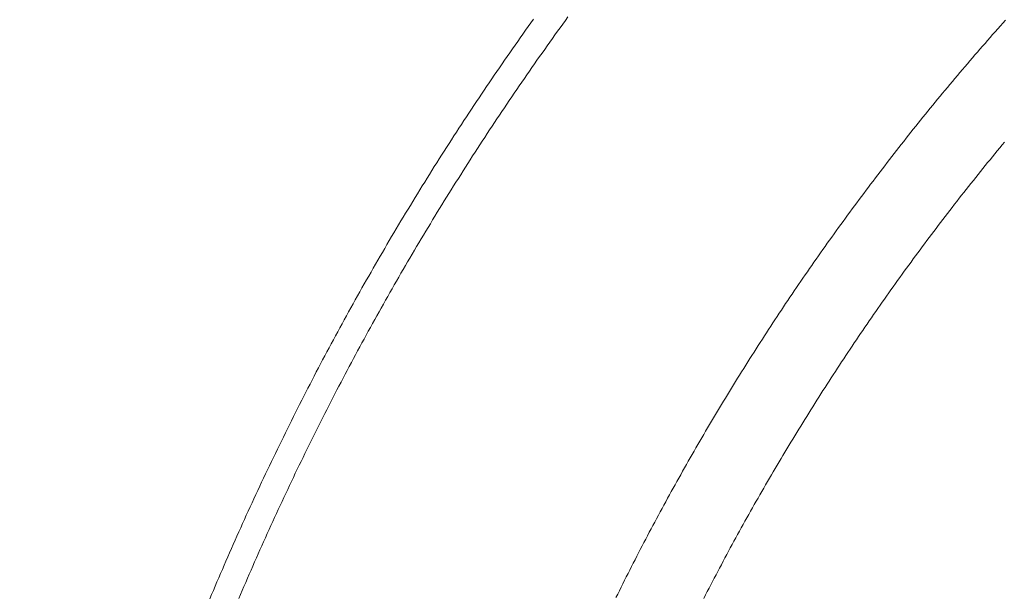
# Model space of a CAD drawing. Units: millimetres. Extents: x 25 to 405, y 15 to 281.
# Drawn here: x 328 to 330, y 240 to 242 of the extents above; entities that cross this region are included whole.
import ezdxf
from ezdxf.enums import TextEntityAlignment as Align

# ---------------------------------------------------------------- set-up
doc = ezdxf.new("R2010")
doc.units = ezdxf.units.MM
doc.linetypes.add('二点鎖線', pattern=[5.5, 3, -0.5, 0.5, -0.5, 0.5, -0.5])
doc.linetypes.add('実線', pattern=[0])
doc.layers.add('GR10', color=4, linetype='実線', lineweight=30)
doc.styles.add('ＭＳ ゴシック', font='txt')
doc.dimstyles.new('FX_DIMINFO', dxfattribs={"dimtxt": 2.5, "dimasz": 2, "dimexe": 1, "dimexo": 1, "dimgap": 0.3, "dimtad": 1, "dimdec": 1, "dimdsep": 46, "dimtxsty": 'ＭＳ ゴシック', "dimblk1": 'FXTIP_BLACKDOT_S', "dimblk2": 'FXTIP_BLACKDOT_E', "dimsah": 1, "dimcen": 2.5, "dimdle": 6, "dimadec": 1, "dimazin": 2, "dimtfac": 1, "dimtmove": 0, "dimatfit": 3, "dimldrblk": 'FXTIP_BLACKDOT_S', "dimfxl": 1, "dimtolj": 1, "dimarcsym": 0})

# ---------------------------------------------------------------- blocks, each defined once
blk = doc.blocks.new('BLKF141')
at = {"color": 0, "linetype": 'ByBlock', "lineweight": -2}
for p, q in [((329.1302, 241.6239), (329.1374, 241.6339)), ((329.2169, 241.6205), (329.224, 241.6303)), ((329.224, 241.6303), (329.2311, 241.64)), ((330.4143, 241.6234), (330.4213, 241.6312)), ((329.1086, 241.5936), (329.1158, 241.6037)), ((329.1158, 241.6037), (329.123, 241.6138)), ((329.123, 241.6138), (329.1302, 241.6239)), ((329.1957, 241.5911), (329.2028, 241.6009)), ((329.2028, 241.6009), (329.2098, 241.6107)), ((329.2098, 241.6107), (329.2169, 241.6205)), ((330.3865, 241.5919), (330.3934, 241.5998)), ((330.3934, 241.5998), (330.4004, 241.6077)), ((330.4004, 241.6077), (330.4074, 241.6155)), ((330.4074, 241.6155), (330.4143, 241.6234)), ((329.0872, 241.5631), (329.0943, 241.5733)), ((329.0943, 241.5733), (329.1014, 241.5834)), ((329.1014, 241.5834), (329.1086, 241.5936)), ((329.1747, 241.5616), (329.1817, 241.5715)), ((329.1817, 241.5715), (329.1887, 241.5813)), ((329.1887, 241.5813), (329.1957, 241.5911)), ((330.3657, 241.5682), (330.3726, 241.5761)), ((330.3726, 241.5761), (330.3796, 241.584)), ((330.3796, 241.584), (330.3865, 241.5919)), ((329.073, 241.5428), (329.0801, 241.553)), ((329.0801, 241.553), (329.0872, 241.5631)), ((329.1607, 241.5419), (329.1677, 241.5518)), ((329.1677, 241.5518), (329.1747, 241.5616)), ((330.3451, 241.5444), (330.3519, 241.5524)), ((330.3519, 241.5524), (330.3588, 241.5603)), ((330.3588, 241.5603), (330.3657, 241.5682)), ((329.0518, 241.5122), (329.0588, 241.5224)), ((329.0588, 241.5224), (329.0659, 241.5326)), ((329.0659, 241.5326), (329.073, 241.5428)), ((329.1399, 241.5123), (329.1468, 241.5222)), ((329.1468, 241.5222), (329.1538, 241.5321)), ((329.1538, 241.5321), (329.1607, 241.5419)), ((330.3177, 241.5126), (330.3245, 241.5205)), ((330.3245, 241.5205), (330.3314, 241.5285)), ((330.3314, 241.5285), (330.3382, 241.5365)), ((330.3382, 241.5365), (330.3451, 241.5444)), ((329.0307, 241.4816), (329.0377, 241.4918)), ((329.0377, 241.4918), (329.0447, 241.502)), ((329.0447, 241.502), (329.0518, 241.5122)), ((329.1192, 241.4826), (329.1261, 241.4925)), ((329.1261, 241.4925), (329.133, 241.5024)), ((329.133, 241.5024), (329.1399, 241.5123)), ((330.2973, 241.4886), (330.3041, 241.4966)), ((330.3041, 241.4966), (330.3109, 241.5046)), ((330.3109, 241.5046), (330.3177, 241.5126)), ((329.0168, 241.4611), (329.0237, 241.4713)), ((329.0237, 241.4713), (329.0307, 241.4816)), ((329.1055, 241.4627), (329.1124, 241.4726)), ((329.1124, 241.4726), (329.1192, 241.4826)), ((330.2702, 241.4564), (330.277, 241.4644)), ((330.277, 241.4644), (330.2837, 241.4725)), ((330.2837, 241.4725), (330.2905, 241.4805)), ((330.2905, 241.4805), (330.2973, 241.4886)), ((328.996, 241.4302), (329.0029, 241.4405)), ((329.0029, 241.4405), (329.0098, 241.4508)), ((329.0098, 241.4508), (329.0168, 241.4611)), ((329.0851, 241.4328), (329.0919, 241.4428)), ((329.0919, 241.4428), (329.0987, 241.4527)), ((329.0987, 241.4527), (329.1055, 241.4627)), ((330.2501, 241.4322), (330.2568, 241.4402)), ((330.2568, 241.4402), (330.2635, 241.4483)), ((330.2635, 241.4483), (330.2702, 241.4564)), ((328.9822, 241.4096), (328.9891, 241.4199)), ((328.9891, 241.4199), (328.996, 241.4302)), ((329.0647, 241.4028), (329.0715, 241.4128)), ((329.0715, 241.4128), (329.0783, 241.4228)), ((329.0783, 241.4228), (329.0851, 241.4328)), ((330.23, 241.4078), (330.2367, 241.416)), ((330.2367, 241.416), (330.2434, 241.4241)), ((330.2434, 241.4241), (330.2501, 241.4322)), ((328.9616, 241.3786), (328.9685, 241.389)), ((328.9685, 241.389), (328.9753, 241.3993)), ((328.9753, 241.3993), (328.9822, 241.4096)), ((329.0513, 241.3828), (329.058, 241.3928)), ((329.058, 241.3928), (329.0647, 241.4028)), ((330.2101, 241.3834), (330.2167, 241.3916)), ((330.2167, 241.3916), (330.2234, 241.3997)), ((330.2234, 241.3997), (330.23, 241.4078)), ((328.9412, 241.3475), (328.948, 241.3579)), ((328.948, 241.3579), (328.9548, 241.3683)), ((328.9548, 241.3683), (328.9616, 241.3786)), ((329.0312, 241.3526), (329.0379, 241.3627)), ((329.0379, 241.3627), (329.0446, 241.3727)), ((329.0446, 241.3727), (329.0513, 241.3828)), ((330.1837, 241.3508), (330.1903, 241.3589)), ((330.1903, 241.3589), (330.1969, 241.3671)), ((330.1969, 241.3671), (330.2035, 241.3753)), ((330.2035, 241.3753), (330.2101, 241.3834)), ((328.9277, 241.3268), (328.9344, 241.3372)), ((328.9344, 241.3372), (328.9412, 241.3475)), ((329.0112, 241.3224), (329.0179, 241.3325)), ((329.0179, 241.3325), (329.0245, 241.3426)), ((329.0245, 241.3426), (329.0312, 241.3526)), ((330.164, 241.3261), (330.1706, 241.3344)), ((330.1706, 241.3344), (330.1771, 241.3426)), ((330.1771, 241.3426), (330.1837, 241.3508)), ((328.9075, 241.2955), (328.9142, 241.3059)), ((328.9142, 241.3059), (328.9209, 241.3164)), ((328.9209, 241.3164), (328.9277, 241.3268)), ((328.998, 241.3022), (329.0046, 241.3123)), ((329.0046, 241.3123), (329.0112, 241.3224)), ((330.1445, 241.3014), (330.151, 241.3097)), ((330.151, 241.3097), (330.1575, 241.3179)), ((330.1575, 241.3179), (330.164, 241.3261)), ((328.8941, 241.2746), (328.9008, 241.2851)), ((328.9008, 241.2851), (328.9075, 241.2955)), ((328.9783, 241.2718), (328.9848, 241.282)), ((328.9848, 241.282), (328.9914, 241.2921)), ((328.9914, 241.2921), (328.998, 241.3022)), ((330.125, 241.2767), (330.1315, 241.2849)), ((330.1315, 241.2849), (330.138, 241.2932)), ((330.138, 241.2932), (330.1445, 241.3014)), ((330.399, 241.2756), (330.4056, 241.2836)), ((330.4056, 241.2836), (330.4122, 241.2916)), ((330.4122, 241.2916), (330.4188, 241.2995)), ((328.8742, 241.2432), (328.8808, 241.2537)), ((328.8808, 241.2537), (328.8874, 241.2642)), ((328.8874, 241.2642), (328.8941, 241.2746)), ((328.9587, 241.2414), (328.9652, 241.2515)), ((328.9652, 241.2515), (328.9717, 241.2617)), ((328.9717, 241.2617), (328.9783, 241.2718)), ((330.0992, 241.2435), (330.1057, 241.2518)), ((330.1057, 241.2518), (330.1121, 241.2601)), ((330.1121, 241.2601), (330.1185, 241.2684)), ((330.1185, 241.2684), (330.125, 241.2767)), ((330.3729, 241.2435), (330.3794, 241.2516)), ((330.3794, 241.2516), (330.3859, 241.2596)), ((330.3859, 241.2596), (330.3925, 241.2676)), ((330.3925, 241.2676), (330.399, 241.2756)), ((328.8609, 241.2222), (328.8675, 241.2327)), ((328.8675, 241.2327), (328.8742, 241.2432)), ((328.9457, 241.221), (328.9522, 241.2312)), ((328.9522, 241.2312), (328.9587, 241.2414)), ((330.08, 241.2185), (330.0864, 241.2268)), ((330.0864, 241.2268), (330.0928, 241.2351)), ((330.0928, 241.2351), (330.0992, 241.2435)), ((330.3534, 241.2194), (330.3598, 241.2275)), ((330.3598, 241.2275), (330.3664, 241.2355)), ((330.3664, 241.2355), (330.3729, 241.2435)), ((328.8413, 241.1907), (328.8478, 241.2012)), ((328.8478, 241.2012), (328.8544, 241.2117)), ((328.8544, 241.2117), (328.8609, 241.2222)), ((328.9264, 241.1904), (328.9328, 241.2006)), ((328.9328, 241.2006), (328.9393, 241.2108)), ((328.9393, 241.2108), (328.9457, 241.221)), ((330.061, 241.1934), (330.0673, 241.2018)), ((330.0673, 241.2018), (330.0737, 241.2101)), ((330.0737, 241.2101), (330.08, 241.2185)), ((330.334, 241.1952), (330.3404, 241.2032)), ((330.3404, 241.2032), (330.3469, 241.2113)), ((330.3469, 241.2113), (330.3534, 241.2194)), ((328.8217, 241.159), (328.8282, 241.1696)), ((328.8282, 241.1696), (328.8347, 241.1801)), ((328.8347, 241.1801), (328.8413, 241.1907)), ((328.9072, 241.1597), (328.9136, 241.1699)), ((328.9136, 241.1699), (328.92, 241.1802)), ((328.92, 241.1802), (328.9264, 241.1904)), ((330.042, 241.1682), (330.0483, 241.1766)), ((330.0483, 241.1766), (330.0546, 241.185)), ((330.0546, 241.185), (330.061, 241.1934)), ((330.3083, 241.1627), (330.3147, 241.1708)), ((330.3147, 241.1708), (330.3211, 241.1789)), ((330.3211, 241.1789), (330.3275, 241.1871)), ((330.3275, 241.1871), (330.334, 241.1952)), ((328.8088, 241.1379), (328.8152, 241.1485)), ((328.8152, 241.1485), (328.8217, 241.159)), ((328.8945, 241.1392), (328.9008, 241.1494)), ((328.9008, 241.1494), (328.9072, 241.1597)), ((330.0169, 241.1345), (330.0231, 241.143)), ((330.0231, 241.143), (330.0294, 241.1514)), ((330.0294, 241.1514), (330.0357, 241.1598)), ((330.0357, 241.1598), (330.042, 241.1682)), ((330.2891, 241.1382), (330.2955, 241.1464)), ((330.2955, 241.1464), (330.3019, 241.1546)), ((330.3019, 241.1546), (330.3083, 241.1627)), ((328.7895, 241.1061), (328.7959, 241.1167)), ((328.7959, 241.1167), (328.8023, 241.1273)), ((328.8023, 241.1273), (328.8088, 241.1379)), ((328.8755, 241.1083), (328.8818, 241.1186)), ((328.8818, 241.1186), (328.8881, 241.1289)), ((328.8881, 241.1289), (328.8945, 241.1392)), ((329.9982, 241.1092), (330.0044, 241.1176)), ((330.0044, 241.1176), (330.0106, 241.1261)), ((330.0106, 241.1261), (330.0169, 241.1345)), ((330.2701, 241.1137), (330.2764, 241.1219)), ((330.2764, 241.1219), (330.2828, 241.1301)), ((330.2828, 241.1301), (330.2891, 241.1382)), ((328.7767, 241.0848), (328.7831, 241.0955)), ((328.7831, 241.0955), (328.7895, 241.1061)), ((328.8629, 241.0877), (328.8692, 241.098)), ((328.8692, 241.098), (328.8755, 241.1083)), ((329.9796, 241.0837), (329.9858, 241.0922)), ((329.9858, 241.0922), (329.992, 241.1007)), ((329.992, 241.1007), (329.9982, 241.1092)), ((330.2512, 241.0891), (330.2575, 241.0973)), ((330.2575, 241.0973), (330.2638, 241.1055)), ((330.2638, 241.1055), (330.2701, 241.1137)), ((328.7576, 241.0529), (328.7639, 241.0635)), ((328.7639, 241.0635), (328.7703, 241.0742)), ((328.7703, 241.0742), (328.7767, 241.0848)), ((328.8442, 241.0567), (328.8504, 241.067)), ((328.8504, 241.067), (328.8567, 241.0774)), ((328.8567, 241.0774), (328.8629, 241.0877)), ((329.9611, 241.0582), (329.9673, 241.0667)), ((329.9673, 241.0667), (329.9734, 241.0752)), ((329.9734, 241.0752), (329.9796, 241.0837)), ((330.2261, 241.0561), (330.2324, 241.0644)), ((330.2324, 241.0644), (330.2386, 241.0726)), ((330.2386, 241.0726), (330.2449, 241.0809)), ((330.2449, 241.0809), (330.2512, 241.0891)), ((328.745, 241.0315), (328.7513, 241.0422)), ((328.7513, 241.0422), (328.7576, 241.0529)), ((328.8256, 241.0256), (328.8318, 241.036)), ((328.8318, 241.036), (328.838, 241.0463)), ((328.838, 241.0463), (328.8442, 241.0567)), ((329.9428, 241.0326), (329.9489, 241.0411)), ((329.9489, 241.0411), (329.955, 241.0497)), ((329.955, 241.0497), (329.9611, 241.0582)), ((330.2075, 241.0313), (330.2137, 241.0396)), ((330.2137, 241.0396), (330.2199, 241.0479)), ((330.2199, 241.0479), (330.2261, 241.0561)), ((328.7262, 240.9994), (328.7324, 241.0102)), ((328.7324, 241.0102), (328.7387, 241.0209)), ((328.7387, 241.0209), (328.745, 241.0315)), ((328.8133, 241.0049), (328.8194, 241.0152)), ((328.8194, 241.0152), (328.8256, 241.0256)), ((329.9245, 241.0069), (329.9306, 241.0155)), ((329.9306, 241.0155), (329.9367, 241.024)), ((329.9367, 241.024), (329.9428, 241.0326)), ((330.189, 241.0064), (330.1951, 241.0147)), ((330.1951, 241.0147), (330.2013, 241.023)), ((330.2013, 241.023), (330.2075, 241.0313)), ((328.7137, 240.978), (328.7199, 240.9887)), ((328.7199, 240.9887), (328.7262, 240.9994)), ((328.7949, 240.9736), (328.801, 240.984)), ((328.801, 240.984), (328.8071, 240.9945)), ((328.8071, 240.9945), (328.8133, 241.0049)), ((329.9064, 240.9811), (329.9124, 240.9897)), ((329.9124, 240.9897), (329.9185, 240.9983)), ((329.9185, 240.9983), (329.9245, 241.0069)), ((330.1705, 240.9814), (330.1767, 240.9898)), ((330.1767, 240.9898), (330.1828, 240.9981)), ((330.1828, 240.9981), (330.189, 241.0064)), ((328.6952, 240.9458), (328.7013, 240.9565)), ((328.7013, 240.9565), (328.7075, 240.9673)), ((328.7075, 240.9673), (328.7137, 240.978)), ((328.7827, 240.9528), (328.7888, 240.9632)), ((328.7888, 240.9632), (328.7949, 240.9736)), ((329.8824, 240.9466), (329.8884, 240.9553)), ((329.8884, 240.9553), (329.8944, 240.9639)), ((329.8944, 240.9639), (329.9004, 240.9725)), ((329.9004, 240.9725), (329.9064, 240.9811)), ((330.1461, 240.948), (330.1522, 240.9564)), ((330.1522, 240.9564), (330.1583, 240.9647)), ((330.1583, 240.9647), (330.1644, 240.9731)), ((330.1644, 240.9731), (330.1705, 240.9814)), ((328.6829, 240.9242), (328.689, 240.935)), ((328.689, 240.935), (328.6952, 240.9458)), ((328.7646, 240.9214), (328.7706, 240.9319)), ((328.7706, 240.9319), (328.7767, 240.9423)), ((328.7767, 240.9423), (328.7827, 240.9528)), ((329.8645, 240.9207), (329.8705, 240.9293)), ((329.8705, 240.9293), (329.8764, 240.938)), ((329.8764, 240.938), (329.8824, 240.9466)), ((330.128, 240.9228), (330.134, 240.9312)), ((330.134, 240.9312), (330.1401, 240.9396)), ((330.1401, 240.9396), (330.1461, 240.948)), ((328.6646, 240.8918), (328.6707, 240.9026)), ((328.6707, 240.9026), (328.6768, 240.9134)), ((328.6768, 240.9134), (328.6829, 240.9242)), ((328.7526, 240.9005), (328.7586, 240.9109)), ((328.7586, 240.9109), (328.7646, 240.9214)), ((329.8468, 240.8946), (329.8527, 240.9033)), ((329.8527, 240.9033), (329.8586, 240.912)), ((329.8586, 240.912), (329.8645, 240.9207)), ((330.1099, 240.8975), (330.1159, 240.906)), ((330.1159, 240.906), (330.122, 240.9144)), ((330.122, 240.9144), (330.128, 240.9228)), ((328.6524, 240.8702), (328.6585, 240.881)), ((328.6585, 240.881), (328.6646, 240.8918)), ((328.7347, 240.869), (328.7407, 240.8795)), ((328.7407, 240.8795), (328.7466, 240.89)), ((328.7466, 240.89), (328.7526, 240.9005)), ((329.8292, 240.8685), (329.835, 240.8772)), ((329.835, 240.8772), (329.8409, 240.8859)), ((329.8409, 240.8859), (329.8468, 240.8946)), ((330.092, 240.8722), (330.098, 240.8806)), ((330.098, 240.8806), (330.104, 240.8891)), ((330.104, 240.8891), (330.1099, 240.8975)), ((328.6344, 240.8377), (328.6404, 240.8485)), ((328.6404, 240.8485), (328.6464, 240.8594)), ((328.6464, 240.8594), (328.6524, 240.8702)), ((328.7229, 240.8479), (328.7288, 240.8584)), ((328.7288, 240.8584), (328.7347, 240.869)), ((329.8117, 240.8423), (329.8175, 240.851)), ((329.8175, 240.851), (329.8233, 240.8598)), ((329.8233, 240.8598), (329.8292, 240.8685)), ((330.0742, 240.8468), (330.0801, 240.8552)), ((330.0801, 240.8552), (330.0861, 240.8637)), ((330.0861, 240.8637), (330.092, 240.8722)), ((328.6224, 240.816), (328.6284, 240.8268)), ((328.6284, 240.8268), (328.6344, 240.8377)), ((328.7053, 240.8163), (328.7111, 240.8268)), ((328.7111, 240.8268), (328.717, 240.8374)), ((328.717, 240.8374), (328.7229, 240.8479)), ((329.7943, 240.816), (329.8001, 240.8248)), ((329.8001, 240.8248), (329.8059, 240.8335)), ((329.8059, 240.8335), (329.8117, 240.8423)), ((330.0565, 240.8212), (330.0624, 240.8298)), ((330.0624, 240.8298), (330.0683, 240.8383)), ((330.0683, 240.8383), (330.0742, 240.8468)), ((328.6106, 240.7942), (328.6165, 240.8051)), ((328.6165, 240.8051), (328.6224, 240.816)), ((328.6878, 240.7846), (328.6936, 240.7952)), ((328.6936, 240.7952), (328.6994, 240.8057)), ((328.6994, 240.8057), (328.7053, 240.8163)), ((329.777, 240.7896), (329.7828, 240.7984)), ((329.7828, 240.7984), (329.7885, 240.8072)), ((329.7885, 240.8072), (329.7943, 240.816)), ((330.0331, 240.7871), (330.039, 240.7956)), ((330.039, 240.7956), (330.0448, 240.8042)), ((330.0448, 240.8042), (330.0507, 240.8127)), ((330.0507, 240.8127), (330.0565, 240.8212)), ((328.5929, 240.7615), (328.5987, 240.7724)), ((328.5987, 240.7724), (328.6046, 240.7833)), ((328.6046, 240.7833), (328.6106, 240.7942)), ((328.6762, 240.7634), (328.682, 240.774)), ((328.682, 240.774), (328.6878, 240.7846)), ((329.7599, 240.7632), (329.7656, 240.772)), ((329.7656, 240.772), (329.7713, 240.7808)), ((329.7713, 240.7808), (329.777, 240.7896)), ((330.0157, 240.7614), (330.0215, 240.77)), ((330.0215, 240.77), (330.0273, 240.7785)), ((330.0273, 240.7785), (330.0331, 240.7871)), ((328.5811, 240.7396), (328.587, 240.7505)), ((328.587, 240.7505), (328.5929, 240.7615)), ((328.6589, 240.7316), (328.6647, 240.7422)), ((328.6647, 240.7422), (328.6704, 240.7528)), ((328.6704, 240.7528), (328.6762, 240.7634)), ((329.7429, 240.7367), (329.7485, 240.7455)), ((329.7485, 240.7455), (329.7542, 240.7544)), ((329.7542, 240.7544), (329.7599, 240.7632)), ((329.9984, 240.7356), (330.0042, 240.7442)), ((330.0042, 240.7442), (330.0099, 240.7528)), ((330.0099, 240.7528), (330.0157, 240.7614)), ((328.5637, 240.7068), (328.5695, 240.7177)), ((328.5695, 240.7177), (328.5753, 240.7287)), ((328.5753, 240.7287), (328.5811, 240.7396)), ((328.6475, 240.7103), (328.6532, 240.7209)), ((328.6532, 240.7209), (328.6589, 240.7316)), ((329.726, 240.7101), (329.7316, 240.7189)), ((329.7316, 240.7189), (329.7372, 240.7278)), ((329.7372, 240.7278), (329.7429, 240.7367)), ((329.9812, 240.7098), (329.9869, 240.7184)), ((329.9869, 240.7184), (329.9927, 240.727)), ((329.9927, 240.727), (329.9984, 240.7356)), ((328.5521, 240.6848), (328.5579, 240.6958)), ((328.5579, 240.6958), (328.5637, 240.7068)), ((328.6305, 240.6783), (328.6361, 240.689)), ((328.6361, 240.689), (328.6418, 240.6996)), ((328.6418, 240.6996), (328.6475, 240.7103)), ((329.7092, 240.6834), (329.7148, 240.6923)), ((329.7148, 240.6923), (329.7204, 240.7012)), ((329.7204, 240.7012), (329.726, 240.7101)), ((329.9642, 240.6838), (329.9698, 240.6925)), ((329.9698, 240.6925), (329.9755, 240.7011)), ((329.9755, 240.7011), (329.9812, 240.7098)), ((328.5349, 240.6518), (328.5407, 240.6628)), ((328.5407, 240.6628), (328.5464, 240.6738)), ((328.5464, 240.6738), (328.5521, 240.6848)), ((328.6192, 240.6569), (328.6249, 240.6676)), ((328.6249, 240.6676), (328.6305, 240.6783)), ((329.6925, 240.6567), (329.6981, 240.6656)), ((329.6981, 240.6656), (329.7036, 240.6745)), ((329.7036, 240.6745), (329.7092, 240.6834)), ((329.9472, 240.6578), (329.9529, 240.6665)), ((329.9529, 240.6665), (329.9585, 240.6752)), ((329.9585, 240.6752), (329.9642, 240.6838)), ((328.5236, 240.6298), (328.5293, 240.6408)), ((328.5293, 240.6408), (328.5349, 240.6518)), ((328.6025, 240.6248), (328.608, 240.6356)), ((328.608, 240.6356), (328.6136, 240.6463)), ((328.6136, 240.6463), (328.6192, 240.6569)), ((329.676, 240.6298), (329.6815, 240.6388)), ((329.6815, 240.6388), (329.687, 240.6477)), ((329.687, 240.6477), (329.6925, 240.6567)), ((329.9304, 240.6317), (329.936, 240.6404)), ((329.936, 240.6404), (329.9416, 240.6491)), ((329.9416, 240.6491), (329.9472, 240.6578)), ((328.5066, 240.5967), (328.5123, 240.6077)), ((328.5123, 240.6077), (328.5179, 240.6188)), ((328.5179, 240.6188), (328.5236, 240.6298)), ((328.5914, 240.6034), (328.5969, 240.6141)), ((328.5969, 240.6141), (328.6025, 240.6248)), ((329.6595, 240.6029), (329.665, 240.6119)), ((329.665, 240.6119), (329.6705, 240.6209)), ((329.6705, 240.6209), (329.676, 240.6298)), ((329.9137, 240.6055), (329.9193, 240.6143)), ((329.9193, 240.6143), (329.9248, 240.623)), ((329.9248, 240.623), (329.9304, 240.6317)), ((328.4954, 240.5745), (328.501, 240.5856)), ((328.501, 240.5856), (328.5066, 240.5967)), ((328.5748, 240.5712), (328.5803, 240.5819)), ((328.5803, 240.5819), (328.5858, 240.5927)), ((328.5858, 240.5927), (328.5914, 240.6034)), ((329.6432, 240.576), (329.6487, 240.585)), ((329.6487, 240.585), (329.6541, 240.594)), ((329.6541, 240.594), (329.6595, 240.6029)), ((329.8971, 240.5793), (329.9026, 240.588)), ((329.9026, 240.588), (329.9082, 240.5968)), ((329.9082, 240.5968), (329.9137, 240.6055)), ((328.4843, 240.5524), (328.4899, 240.5635)), ((328.4899, 240.5635), (328.4954, 240.5745)), ((328.5639, 240.5496), (328.5694, 240.5604)), ((328.5694, 240.5604), (328.5748, 240.5712)), ((329.6271, 240.5489), (329.6324, 240.558)), ((329.6324, 240.558), (329.6378, 240.567)), ((329.6378, 240.567), (329.6432, 240.576)), ((329.8807, 240.553), (329.8861, 240.5617)), ((329.8861, 240.5617), (329.8916, 240.5705)), ((329.8916, 240.5705), (329.8971, 240.5793)), ((328.4677, 240.5191), (328.4732, 240.5302)), ((328.4732, 240.5302), (328.4787, 240.5413)), ((328.4787, 240.5413), (328.4843, 240.5524)), ((328.5476, 240.5173), (328.553, 240.5281)), ((328.553, 240.5281), (328.5585, 240.5389)), ((328.5585, 240.5389), (328.5639, 240.5496)), ((329.611, 240.5218), (329.6163, 240.5309)), ((329.6163, 240.5309), (329.6217, 240.5399)), ((329.6217, 240.5399), (329.6271, 240.5489)), ((329.8643, 240.5266), (329.8698, 240.5354)), ((329.8698, 240.5354), (329.8752, 240.5442)), ((329.8752, 240.5442), (329.8807, 240.553)), ((328.4568, 240.4968), (328.4622, 240.508)), ((328.4622, 240.508), (328.4677, 240.5191)), ((328.5369, 240.4957), (328.5422, 240.5065)), ((328.5422, 240.5065), (328.5476, 240.5173)), ((329.5951, 240.4946), (329.6004, 240.5037)), ((329.6004, 240.5037), (329.6057, 240.5128)), ((329.6057, 240.5128), (329.611, 240.5218)), ((329.8427, 240.4913), (329.8481, 240.5001)), ((329.8481, 240.5001), (329.8535, 240.5089)), ((329.8535, 240.5089), (329.8589, 240.5178)), ((329.8589, 240.5178), (329.8643, 240.5266)), ((328.4404, 240.4634), (328.4459, 240.4746)), ((328.4459, 240.4746), (328.4513, 240.4857)), ((328.4513, 240.4857), (328.4568, 240.4968)), ((328.5208, 240.4632), (328.5262, 240.474)), ((328.5262, 240.474), (328.5315, 240.4849)), ((328.5315, 240.4849), (328.5369, 240.4957)), ((329.5793, 240.4674), (329.5845, 240.4765)), ((329.5845, 240.4765), (329.5898, 240.4856)), ((329.5898, 240.4856), (329.5951, 240.4946)), ((329.8267, 240.4647), (329.832, 240.4735)), ((329.832, 240.4735), (329.8374, 240.4824)), ((329.8374, 240.4824), (329.8427, 240.4913)), ((328.4296, 240.4411), (328.435, 240.4523)), ((328.435, 240.4523), (328.4404, 240.4634)), ((328.5102, 240.4415), (328.5155, 240.4524)), ((328.5155, 240.4524), (328.5208, 240.4632)), ((329.5636, 240.44), (329.5688, 240.4492)), ((329.5688, 240.4492), (329.574, 240.4583)), ((329.574, 240.4583), (329.5793, 240.4674)), ((329.8107, 240.438), (329.816, 240.4469)), ((329.816, 240.4469), (329.8213, 240.4558)), ((329.8213, 240.4558), (329.8267, 240.4647)), ((328.4189, 240.4187), (328.4243, 240.4299)), ((328.4243, 240.4299), (328.4296, 240.4411)), ((328.4945, 240.4089), (328.4997, 240.4198)), ((328.4997, 240.4198), (328.505, 240.4306)), ((328.505, 240.4306), (328.5102, 240.4415)), ((329.548, 240.4126), (329.5532, 240.4218)), ((329.5532, 240.4218), (329.5584, 240.4309)), ((329.5584, 240.4309), (329.5636, 240.44)), ((329.7949, 240.4113), (329.8002, 240.4202)), ((329.8002, 240.4202), (329.8054, 240.4291)), ((329.8054, 240.4291), (329.8107, 240.438)), ((328.403, 240.3851), (328.4083, 240.3963)), ((328.4083, 240.3963), (328.4136, 240.4075)), ((328.4136, 240.4075), (328.4189, 240.4187)), ((328.484, 240.3871), (328.4892, 240.398)), ((328.4892, 240.398), (328.4945, 240.4089)), ((329.5326, 240.3852), (329.5377, 240.3943)), ((329.5377, 240.3943), (329.5428, 240.4035)), ((329.5428, 240.4035), (329.548, 240.4126)), ((329.7792, 240.3845), (329.7844, 240.3935)), ((329.7844, 240.3935), (329.7897, 240.4024)), ((329.7897, 240.4024), (329.7949, 240.4113)), ((328.3924, 240.3627), (328.3977, 240.3739)), ((328.3977, 240.3739), (328.403, 240.3851)), ((328.4736, 240.3653), (328.4788, 240.3762)), ((328.4788, 240.3762), (328.484, 240.3871)), ((329.5172, 240.3576), (329.5223, 240.3668)), ((329.5223, 240.3668), (329.5274, 240.376)), ((329.5274, 240.376), (329.5326, 240.3852)), ((329.7637, 240.3577), (329.7688, 240.3666)), ((329.7688, 240.3666), (329.774, 240.3756)), ((329.774, 240.3756), (329.7792, 240.3845)), ((328.3767, 240.329), (328.3819, 240.3402)), ((328.3819, 240.3402), (328.3872, 240.3514)), ((328.3872, 240.3514), (328.3924, 240.3627)), ((328.4582, 240.3326), (328.4633, 240.3435)), ((328.4633, 240.3435), (328.4685, 240.3544)), ((328.4685, 240.3544), (328.4736, 240.3653)), ((329.502, 240.33), (329.5071, 240.3392)), ((329.5071, 240.3392), (329.5122, 240.3484)), ((329.5122, 240.3484), (329.5172, 240.3576)), ((329.7482, 240.3307), (329.7533, 240.3397)), ((329.7533, 240.3397), (329.7585, 240.3487)), ((329.7585, 240.3487), (329.7637, 240.3577)), ((328.3663, 240.3064), (328.3715, 240.3177)), ((328.3715, 240.3177), (328.3767, 240.329)), ((328.448, 240.3107), (328.4531, 240.3216)), ((328.4531, 240.3216), (328.4582, 240.3326)), ((329.492, 240.3116), (329.497, 240.3208)), ((329.497, 240.3208), (329.502, 240.33)), ((329.7329, 240.3037), (329.738, 240.3128)), ((329.738, 240.3128), (329.7431, 240.3218)), ((329.7431, 240.3218), (329.7482, 240.3307)), ((328.356, 240.2839), (328.3612, 240.2952)), ((328.3612, 240.2952), (328.3663, 240.3064)), ((328.4328, 240.2778), (328.4379, 240.2888)), ((328.4379, 240.2888), (328.4429, 240.2997)), ((328.4429, 240.2997), (328.448, 240.3107)), ((329.477, 240.2839), (329.482, 240.2931)), ((329.482, 240.2931), (329.487, 240.3024)), ((329.487, 240.3024), (329.492, 240.3116)), ((329.7177, 240.2767), (329.7227, 240.2857)), ((329.7227, 240.2857), (329.7278, 240.2947)), ((329.7278, 240.2947), (329.7329, 240.3037)), ((328.3407, 240.25), (328.3458, 240.2613)), ((328.3458, 240.2613), (328.3509, 240.2726)), ((328.3509, 240.2726), (328.356, 240.2839)), ((328.4228, 240.2558), (328.4278, 240.2668)), ((328.4278, 240.2668), (328.4328, 240.2778)), ((329.4621, 240.2561), (329.4671, 240.2654)), ((329.4671, 240.2654), (329.472, 240.2746)), ((329.472, 240.2746), (329.477, 240.2839)), ((329.7076, 240.2586), (329.7126, 240.2676)), ((329.7126, 240.2676), (329.7177, 240.2767)), ((328.3306, 240.2273), (328.3356, 240.2387)), ((328.3356, 240.2387), (328.3407, 240.25)), ((328.4079, 240.2228), (328.4128, 240.2339)), ((328.4128, 240.2339), (328.4178, 240.2449)), ((328.4178, 240.2449), (328.4228, 240.2558)), ((329.4474, 240.2282), (329.4523, 240.2375)), ((329.4523, 240.2375), (329.4572, 240.2468)), ((329.4572, 240.2468), (329.4621, 240.2561)), ((329.6926, 240.2314), (329.6976, 240.2405)), ((329.6976, 240.2405), (329.7026, 240.2495)), ((329.7026, 240.2495), (329.7076, 240.2586)), ((328.3205, 240.2047), (328.3255, 240.216)), ((328.3255, 240.216), (328.3306, 240.2273)), ((328.398, 240.2008), (328.4029, 240.2118)), ((328.4029, 240.2118), (328.4079, 240.2228)), ((329.4328, 240.2003), (329.4376, 240.2096)), ((329.4376, 240.2096), (329.4425, 240.2189)), ((329.4425, 240.2189), (329.4474, 240.2282)), ((329.6778, 240.2041), (329.6827, 240.2132)), ((329.6827, 240.2132), (329.6877, 240.2223)), ((329.6877, 240.2223), (329.6926, 240.2314)), ((328.3056, 240.1706), (328.3105, 240.182)), ((328.3105, 240.182), (328.3155, 240.1933)), ((328.3155, 240.1933), (328.3205, 240.2047)), ((328.3833, 240.1677), (328.3882, 240.1787)), ((328.3882, 240.1787), (328.3931, 240.1898)), ((328.3931, 240.1898), (328.398, 240.2008)), ((329.4183, 240.1723), (329.4231, 240.1817)), ((329.4231, 240.1817), (329.4279, 240.191)), ((329.4279, 240.191), (329.4328, 240.2003)), ((329.663, 240.1768), (329.6679, 240.1859)), ((329.6679, 240.1859), (329.6728, 240.195)), ((329.6728, 240.195), (329.6778, 240.2041)), ((328.2957, 240.1479), (328.3006, 240.1592)), ((328.3006, 240.1592), (328.3056, 240.1706)), ((328.3736, 240.1456), (328.3784, 240.1567)), ((328.3784, 240.1567), (328.3833, 240.1677)), ((329.4039, 240.1443), (329.4087, 240.1536)), ((329.4087, 240.1536), (329.4135, 240.163)), ((329.4135, 240.163), (329.4183, 240.1723)), ((329.6484, 240.1494), (329.6533, 240.1586)), ((329.6533, 240.1586), (329.6581, 240.1677)), ((329.6581, 240.1677), (329.663, 240.1768)), ((328.281, 240.1137), (328.2859, 240.1251)), ((328.2859, 240.1251), (328.2908, 240.1365)), ((328.2908, 240.1365), (328.2957, 240.1479)), ((328.364, 240.1235), (328.3688, 240.1345)), ((328.3688, 240.1345), (328.3736, 240.1456)), ((329.3897, 240.1162), (329.3944, 240.1255)), ((329.3944, 240.1255), (329.3992, 240.1349)), ((329.3992, 240.1349), (329.4039, 240.1443)), ((329.6339, 240.122), (329.6387, 240.1311)), ((329.6387, 240.1311), (329.6436, 240.1403)), ((329.6436, 240.1403), (329.6484, 240.1494)), ((328.2713, 240.0909), (328.2761, 240.1023)), ((328.2761, 240.1023), (328.281, 240.1137)), ((328.3496, 240.0902), (328.3544, 240.1013)), ((328.3544, 240.1013), (328.3592, 240.1124)), ((328.3592, 240.1124), (328.364, 240.1235)), ((329.3803, 240.0974), (329.385, 240.1068)), ((329.385, 240.1068), (329.3897, 240.1162)), ((329.6195, 240.0945), (329.6243, 240.1036)), ((329.6243, 240.1036), (329.6291, 240.1128)), ((329.6291, 240.1128), (329.6339, 240.122)), ((328.2616, 240.068), (328.2665, 240.0795)), ((328.2665, 240.0795), (328.2713, 240.0909)), ((328.3402, 240.068), (328.3449, 240.0791)), ((328.3449, 240.0791), (328.3496, 240.0902)), ((329.3663, 240.0692), (329.3709, 240.0786)), ((329.3709, 240.0786), (329.3756, 240.088)), ((329.3756, 240.088), (329.3803, 240.0974)), ((329.6053, 240.0669), (329.61, 240.0761)), ((329.61, 240.0761), (329.6148, 240.0853)), ((329.6148, 240.0853), (329.6195, 240.0945)), ((328.2569, 240.0566), (328.2616, 240.068)), ((328.3355, 240.0569), (328.3402, 240.068)), ((329.3616, 240.0597), (329.3663, 240.0692)), ((329.6006, 240.0577), (329.6053, 240.0669))]:
    blk.add_line(p, q, dxfattribs=at)
blk = doc.blocks.new('FXTIP_BLACKDOT_S')
at = {"color": 0, "linetype": 'Continuous', "lineweight": -2}
blk.add_line((0, 0), (-1, 0), dxfattribs=at)
at = {"color": 0, "linetype": 'Continuous', "lineweight": -2, "const_width": 0.2}
blk.add_lwpolyline([(-0.1, 0, 1), (0.1, 0, 1)], format="xyb", close=True, dxfattribs=at)
at = {"color": 0, "linetype": 'Continuous', "lineweight": -2}
blk.add_circle((0, 0), 0.2, dxfattribs=at)
blk = doc.blocks.new('FXTIP_BLACKDOT_E')
at = {"color": 0, "linetype": 'Continuous', "lineweight": -2}
blk.add_line((0, 0), (-1, 0), dxfattribs=at)
at = {"color": 0, "linetype": 'Continuous', "lineweight": -2, "const_width": 0.2}
blk.add_lwpolyline([(-0.1, 0, 1), (0.1, 0, 1)], format="xyb", close=True, dxfattribs=at)
at = {"color": 0, "linetype": 'Continuous', "lineweight": -2}
blk.add_circle((0, 0), 0.2, dxfattribs=at)
blk = doc.blocks.new('*D148')
at = {"color": 0, "linetype": 'ByBlock', "lineweight": -2}
for p, q in [((309.6379, 237.9706), (309.6379, 271.7708)), ((375.5084, 236.3476), (375.5084, 271.7708)), ((309.6379, 270.7708), (375.5084, 270.7708))]:
    blk.add_line(p, q, dxfattribs=at)
at = {"color": 0, "linetype": 'ByBlock', "lineweight": -2, "xscale": 2, "yscale": 2}
for name, p, rotation in [('FXTIP_BLACKDOT_S', (309.6379, 270.7708), 180), ('FXTIP_BLACKDOT_E', (375.5084, 270.7708), 360)]:
    blk.add_blockref(name, p, dxfattribs=dict(at, rotation=rotation))
at = {"color": 7, "linetype": 'ByBlock', "lineweight": 20, "style": 'ＭＳ ゴシック', "width": 0.731362}
for s, height, p in [('６．６', 1.89394, (341.6731, 271.0708)), ('ｍ', 1.8939, (345.2731, 271.0708))]:
    blk.add_text(s, height=height, rotation=0, dxfattribs=at).set_placement(p, align=Align.BOTTOM_CENTER)
blk = doc.blocks.new('*D149')
at = {"color": 0, "linetype": 'ByBlock', "lineweight": -2}
for p, q in [((334.6382, 262.9709), (299.8387, 262.9709)), ((300.8387, 205.0739), (300.8387, 262.9709)), ((342.7398, 205.0739), (299.8387, 205.0739))]:
    blk.add_line(p, q, dxfattribs=at)
at = {"color": 0, "linetype": 'ByBlock', "lineweight": -2, "xscale": 2, "yscale": 2}
for name, p, rotation in [('FXTIP_BLACKDOT_E', (300.8387, 262.9709), 90), ('FXTIP_BLACKDOT_S', (300.8387, 205.0739), 270)]:
    blk.add_blockref(name, p, dxfattribs=dict(at, rotation=rotation))
at = {"color": 7, "linetype": 'ByBlock', "lineweight": 20, "style": 'ＭＳ ゴシック', "width": 0.731362}
for s, height, p in [('ｍ', 1.8939, (300.5387, 236.7224)), ('５．８', 1.89394, (300.5387, 233.1224))]:
    blk.add_text(s, height=height, rotation=90, dxfattribs=at).set_placement(p, align=Align.BOTTOM_CENTER)

msp = doc.modelspace()

# ---------------------------------------------------------------- linework, layer by layer
at = {"layer": 'GR10', "color": 7, "linetype": '二点鎖線', "lineweight": 20}
msp.add_arc((335.6382, 236.9706), 26.0003, 39.46815, 192.82778, dxfattribs=at)

# ---------------------------------------------------------------- block references
at = {"layer": 'GR10', "color": 7, "lineweight": 20}
msp.add_blockref('BLKF141', (0, 0), dxfattribs=at)

# ---------------------------------------------------------------- dimensions: what is measured, and where the dimension line sits
at = {"layer": 'GR10', "color": 8, "lineweight": 15}
dim = msp.add_linear_dim(base=(375.5084, 270.7708), p1=(309.6379, 236.9706), p2=(375.5084, 235.3476), dimstyle='FX_DIMINFO', override={"dimblk1": 'FXTIP_BLACKDOT_S', "dimblk2": 'FXTIP_BLACKDOT_E', "dimsah": 1, "dimclrt": 7}, dxfattribs=at)
dim.commit()
dim.dimension.update_dxf_attribs({"geometry": '*D148', "text_midpoint": (341.6731, 271.0708)})
dim = msp.add_linear_dim(base=(300.8387, 262.9709), p1=(343.7398, 205.0739), p2=(335.6382, 262.9709), angle=90, dimstyle='FX_DIMINFO', override={"dimblk1": 'FXTIP_BLACKDOT_S', "dimblk2": 'FXTIP_BLACKDOT_E', "dimsah": 1, "dimclrt": 7}, dxfattribs=at)
dim.commit()
dim.dimension.update_dxf_attribs({"geometry": '*D149', "text_midpoint": (300.5387, 233.1224)})

doc.saveas('drawing.dxf')
